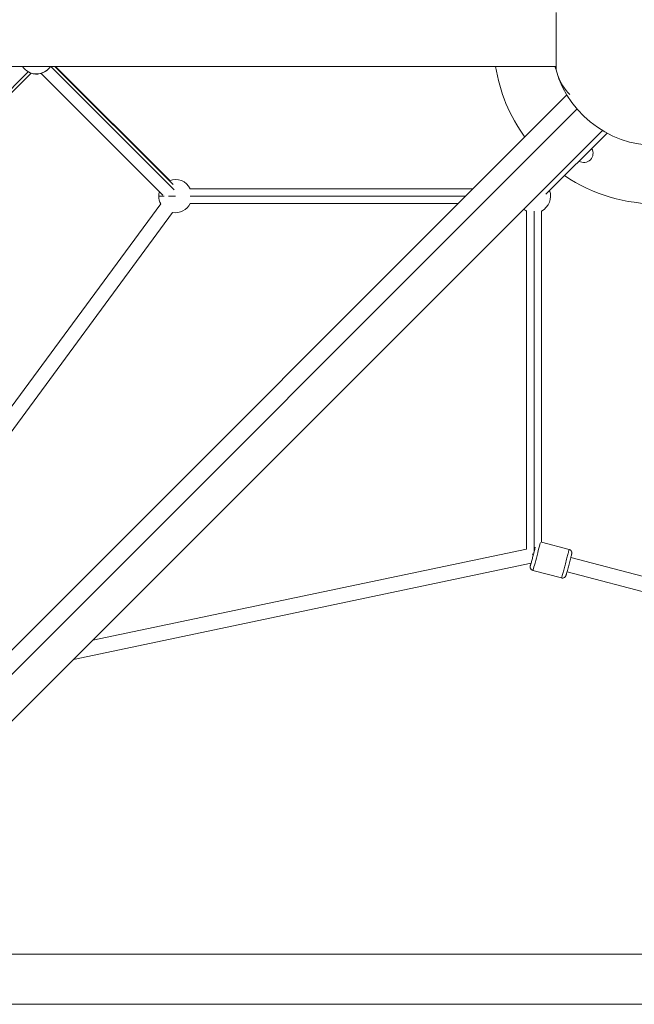
# Model space of a CAD drawing. Units: inches. Extents: x -2679 to 6704, y -1954 to 7375.
# Drawn here: x 2729 to 3466, y 103 to 1284 of the extents above; entities that cross this region are included whole.
import ezdxf

# ---------------------------------------------------------------- set-up
doc = ezdxf.new("R2010")
doc.units = ezdxf.units.IN
doc.header["$MEASUREMENT"] = 0

msp = doc.modelspace()

# ---------------------------------------------------------------- linework, layer by layer
at = {"color": 0, "linetype": 'Continuous', "lineweight": 0}
for p, q in [((3372.245, 1292.164), (3372.245, 1223.376)), ((1362.595, 1227.62), (3372.245, 1227.62)), ((2739.37, 1221.057), (2591.044, 1072.732)), ((2597.348, 1074.073), (2742.807, 1219.532)), ((2900.933, 1073.029), (2754.754, 1219.209)), ((2766.447, 1227.62), (2914.432, 1079.636)), ((2913.029, 1086.004), (2771.413, 1227.62)), ((2909.03, 1090.751), (2772.218, 1227.62)), ((2404.1, 212.09), (3385.322, 1193.311)), ((3397.433, 1176.514), (2404.554, 183.635)), ((2446.739, 169.451), (3427.96, 1150.672)), ((3433.399, 1147.582), (3360.199, 1074.382)), ((2933.72, 1080.85), (3272.861, 1080.85)), ((2895.9, 1072.007), (2902.393, 1072.007)), ((2907.739, 1072.007), (2915.844, 1072.007)), ((2933.699, 1063.122), (3255.133, 1063.122)), ((3263.997, 1071.986), (2933.709, 1071.986)), ((2456.659, 462.814), (2898.173, 1062.76)), ((2898.173, 1062.76), (2456.659, 462.814)), ((2912.518, 1052.343), (2483.447, 469.306)), ((3337.013, 1054.131), (3337.013, 648.687)), ((3345.877, 645.063), (3345.877, 1054.141)), ((3354.741, 1054.151), (3354.741, 657.003)), ((3387.864, 648.304), (3354.741, 657.003)), ((3354.741, 657.003), (3387.864, 648.304)), ((3337.013, 648.689), (2816.611, 539.323)), ((2816.611, 539.323), (3337.013, 648.689)), ((3345.065, 641.973), (3344.417, 641.973)), ((3385.774, 639.673), (3385.774, 639.673)), ((4310.819, 396.733), (3390.002, 638.563)), ((2793.675, 516.388), (3342.258, 631.676)), ((3344.569, 623.016), (3378.858, 614.011)), ((3385.499, 621.416), (4335.676, 371.876)), ((4335.676, 371.876), (3385.499, 621.416)), ((2487.595, 162.92), (4497.245, 162.92)), ((2487.595, 102.62), (4497.245, 102.62))]:
    msp.add_line(p, q, dxfattribs=at)
for centre, radius, start, end in [((3492.42, 1257.77), 125, 195.971025, 74.028975), ((2749.142, 1238.443), 19.944, 212.864879, 327.135121), ((2749.005, 1238.306), 19.944, 251.481564, 315.278477), ((3492.42, 1257.77), 195, 188.894491, 216.105509), ((3492.42, 1257.77), 125, 193.957376, 195.971025), ((3405.644, 1123.346), 11, 238.075177, 31.924823), ((3492.42, 1257.77), 195, 235.692849, 306.105509), ((2915.844, 1072.007), 19.944, 26.319316, 111.641974), ((2915.844, 1072.007), 19.944, 164.499333, 180), ((3345.857, 1072.007), 19.944, 296.451862, 19.893191), ((2915.844, 1072.007), 19.944, 180, 207.681032), ((2915.844, 1072.007), 19.944, 260.34332, 333.543675), ((3345.857, 1072.007), 19.944, 232.002145, 243.676226)]:
    msp.add_arc(centre, radius, start, end, dxfattribs=at)
at = {"color": 0, "linetype": 'Continuous', "lineweight": 0, "extrusion": (0, 0, -1)}
for centre, major_axis, ratio, start_param, end_param in [((3492.42, 1257.77), (-117.716, -42.046), 0.67050113, -0.30750534, 0), ((3344.804, 641.269), (-1.823, 8.675), 0.02671805, -1.64254728, -1.38744779), ((3345.693, 627.303), (1.128, 4.286), 0.99989581, -3.14219948, -1.57140315)]:
    msp.add_ellipse(centre, major_axis=major_axis, ratio=ratio, start_param=start_param, end_param=end_param, dxfattribs=at)
at = {"color": 0, "linetype": 'Continuous', "lineweight": 0}
for centre, major_axis, ratio, start_param, end_param in [((3349.07, 640.163), (-4.503, -17.147), 0.01109381, -0.00000001, 2.87748564), ((3379.984, 618.297), (-1.123, -4.288), 0.99989581, -0.00060699, 0.0151129)]:
    msp.add_ellipse(centre, major_axis=major_axis, ratio=ratio, start_param=start_param, end_param=end_param, dxfattribs=at)
for points, knots in [([(3341.406, 628.428), (3341.424, 628.424), (3341.618, 629.015), (3342.372, 631.695), (3343.539, 636.001), (3344.874, 641.037), (3346.185, 646.072), (3346.993, 649.239), (3347.358, 650.697), (3347.425, 650.965)], [47.12236225, 47.12236225, 47.12236225, 47.12236225, 52.59093106, 58.51474437, 64.46862489, 70.68354338, 76.15211218, 82.0759255, 83.50382588, 83.50382588, 83.50382588, 83.50382588]), ([(3387.864, 648.304), (3387.888, 648.299), (3387.726, 647.486), (3386.846, 643.878), (3385.38, 638.114), (3383.631, 631.391), (3381.855, 624.685), (3380.318, 618.993), (3379.192, 614.964), (3378.884, 614.004), (3378.858, 614.01)], [0, 0, 0, 0, 5.46856881, 11.39238212, 17.34626264, 23.56118113, 29.02974993, 34.95356325, 40.90744376, 47.12246459, 47.12246459, 47.12246459, 47.12246459]), ([(3387.864, 648.304), (3388.328, 648.182), (3388.778, 647.982), (3389.571, 647.459), (3389.927, 647.132), (3390.51, 646.394), (3390.744, 645.972), (3390.983, 645.316), (3391.045, 645.094), (3391.13, 644.662), (3391.156, 644.449), (3391.175, 644.098), (3391.175, 643.954), (3391.164, 643.676), (3391.152, 643.548), (3391.131, 643.371), (3391.121, 643.307), (3391.097, 643.155), (3391.084, 643.079), (3391.028, 642.789), (3390.983, 642.586), (3390.812, 641.837), (3390.652, 641.172), (3390.281, 639.672), (3390.084, 638.885), (3389.652, 637.179), (3389.416, 636.255), (3388.917, 634.316), (3388.651, 633.286), (3388.107, 631.201), (3387.827, 630.13), (3387.272, 628.024), (3386.993, 626.974), (3386.459, 624.967), (3386.198, 623.997), (3385.716, 622.209), (3385.489, 621.378), (3385.087, 619.915), (3384.907, 619.271), (3384.604, 618.201), (3384.48, 617.776), (3384.325, 617.27), (3384.28, 617.127), (3384.19, 616.867), (3384.157, 616.774), (3384.061, 616.543), (3384.01, 616.428), (3383.889, 616.192), (3383.824, 616.075), (3383.666, 615.822), (3383.569, 615.683), (3383.29, 615.33), (3383.09, 615.121), (3382.558, 614.664), (3382.199, 614.435), (3381.395, 614.069), (3380.934, 613.943), (3380.002, 613.84), (3379.52, 613.864), (3379.015, 613.972), (3378.97, 613.982), (3378.925, 613.993)], [0, 0, 0, 0, 1.43924768, 1.43924768, 2.8524418, 2.8524418, 4.2659677, 4.2659677, 4.9577303, 4.9577303, 5.60732001, 5.60732001, 6.07429549, 6.07429549, 6.61720416, 6.61720416, 7.04970086, 7.04970086, 7.80777058, 7.80777058, 10.07739092, 10.07739092, 14.28905547, 14.28905547, 17.70139962, 17.70139962, 20.99587733, 20.99587733, 24.28123791, 24.28123791, 27.55992917, 27.55992917, 30.83158471, 30.83158471, 34.11221174, 34.11221174, 37.39059591, 37.39059591, 40.67707821, 40.67707821, 44.00480451, 44.00480451, 45.76846132, 45.76846132, 46.60986974, 46.60986974, 47.14384144, 47.14384144, 47.58190824, 47.58190824, 48.09943095, 48.09943095, 48.9618412, 48.9618412, 50.21593929, 50.21593929, 51.61607305, 51.61607305, 53.02954506, 53.02954506, 53.16705192, 53.16705192, 53.16705192, 53.16705192]), ([(3344.5, 623.034), (3344.038, 623.163), (3343.592, 623.371), (3342.807, 623.906), (3342.456, 624.238), (3341.885, 624.986), (3341.657, 625.411), (3341.428, 626.07), (3341.37, 626.292), (3341.292, 626.721), (3341.27, 626.93), (3341.256, 627.267), (3341.257, 627.402), (3341.269, 627.662), (3341.281, 627.782), (3341.301, 627.954), (3341.311, 628.017), (3341.335, 628.171), (3341.349, 628.246), (3341.405, 628.54), (3341.451, 628.749), (3341.627, 629.515), (3341.792, 630.2), (3342.05, 631.244), (3342.1, 631.444), (3342.152, 631.653)], [0, 0, 0, 0, 1.43918532, 1.43918532, 2.85232408, 2.85232408, 4.26573203, 4.26573203, 4.95606911, 4.95606911, 5.59517843, 5.59517843, 6.03782177, 6.03782177, 6.55644507, 6.55644507, 6.99228031, 6.99228031, 7.76316167, 7.76316167, 10.07137784, 10.07137784, 14.35061328, 14.35061328, 15.31398932, 15.31398932, 15.31398932, 15.31398932]), ([(3342.153, 631.654), (3341.936, 630.784), (3341.523, 629.092), (3341.387, 628.434), (3341.406, 628.428)], [36.3085345, 36.3085345, 36.3085345, 36.3085345, 40.90744376, 47.12236225, 47.12236225, 47.12236225, 47.12236225])]:
    msp.add_open_spline(points, degree=3, knots=knots, dxfattribs=at)

doc.saveas('drawing.dxf')
